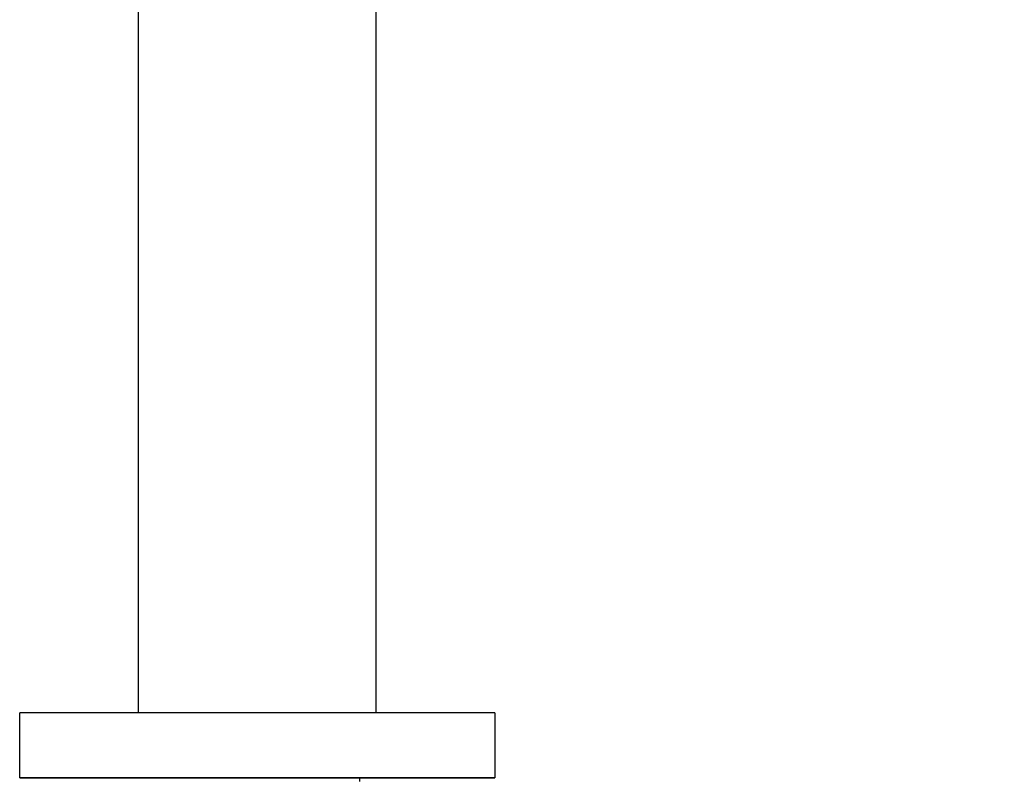
# Model space of a CAD drawing. Units: millimetres. Extents: x -256 to 436, y -1449 to -378.
# Drawn here: x 313 to 404, y -652 to -582 of the extents above; entities that cross this region are included whole.
import ezdxf

# ---------------------------------------------------------------- set-up
doc = ezdxf.new("R2010")
doc.units = ezdxf.units.MM
doc.layers.add('DETAIL', color=2, linetype='Continuous')
doc.layers.add('DIMS', color=7, linetype='Continuous')
doc.styles.add('FASTRACK', font='arial.ttf', dxfattribs={"height": 10})
doc.dimstyles.new('fastrack', dxfattribs={"dimtxt": 10, "dimasz": 12, "dimexe": 5, "dimexo": 10, "dimgap": 5, "dimtad": 1, "dimdec": 1, "dimdsep": 46, "dimtxsty": 'FASTRACK', "dimcen": 2.5, "dimadec": 0, "dimazin": 0, "dimtfac": 1, "dimtdec": 1, "dimtmove": 0, "dimatfit": 3, "dimfxl": 1.25, "dimarcsym": 0})

# ---------------------------------------------------------------- blocks, each defined once
blk = doc.blocks.new('*D8')
at = {"layer": 'Defpoints', "color": 0, "transparency": 16777216}
for p in [(312.822, -651.744), (356.822, -651.744), (356.822, -743.196)]:
    blk.add_point(p, dxfattribs=at)
at = {"layer": 'DIMS', "color": 0, "lineweight": -2, "transparency": 16777216}
for p, q in [((312.822, -661.744), (312.822, -748.196)), ((356.822, -661.744), (356.822, -748.196)), ((324.822, -743.196), (344.822, -743.196)), ((356.822, -743.196), (403.985, -743.196))]:
    blk.add_line(p, q, dxfattribs=at)
at = {"layer": 'DIMS', "color": 0, "transparency": 16777216}
for points in [[(324.822, -741.196), (324.822, -745.196), (312.822, -743.196)], [(344.822, -741.196), (344.822, -745.196), (356.822, -743.196)]]:
    blk.add_solid(points, dxfattribs=at)
at = {"layer": 'DIMS', "color": 0, "transparency": 16777216, "insert": (386.404, -732.811), "char_height": 10, "attachment_point": 5, "style": 'FASTRACK'}
blk.add_mtext('%%C44', dxfattribs=at)

msp = doc.modelspace()

# ---------------------------------------------------------------- linework, layer by layer
at = {"layer": 'DETAIL'}
for p, q in [((323.822, -645.744), (323.822, -513.744)), ((345.822, -645.744), (345.822, -513.744)), ((312.822, -651.744), (312.822, -645.744)), ((347.373, -645.744), (312.822, -645.744)), ((356.822, -645.744), (347.373, -645.744)), ((356.822, -645.744), (356.822, -651.744)), ((347.373, -651.744), (312.822, -651.744)), ((356.822, -651.744), (347.373, -651.744))]:
    msp.add_line(p, q, dxfattribs=at)
at = {"layer": 'DETAIL', "lineweight": 25}
for p, q in [((312.822, -651.744), (356.822, -651.744)), ((344.31, -651.744), (344.31, -651.777)), ((344.31, -652.094), (344.31, -651.777))]:
    msp.add_line(p, q, dxfattribs=at)
msp.add_open_spline([(344.249, -651.744), (344.27, -651.755), (344.29, -651.766), (344.31, -651.777)], degree=3, dxfattribs=at)

# ---------------------------------------------------------------- dimensions: what is measured, and where the dimension line sits
at = {"layer": 'DIMS'}
dim = msp.add_linear_dim(base=(356.822, -743.196), p1=(312.822, -651.744), p2=(356.822, -651.744), text='%%C<>', dimstyle='fastrack', dxfattribs=at)
dim.commit()
dim.dimension.update_dxf_attribs({"geometry": '*D8', "text_midpoint": (386.404, -743.196), "dimtype": 160})

doc.saveas('drawing.dxf')
